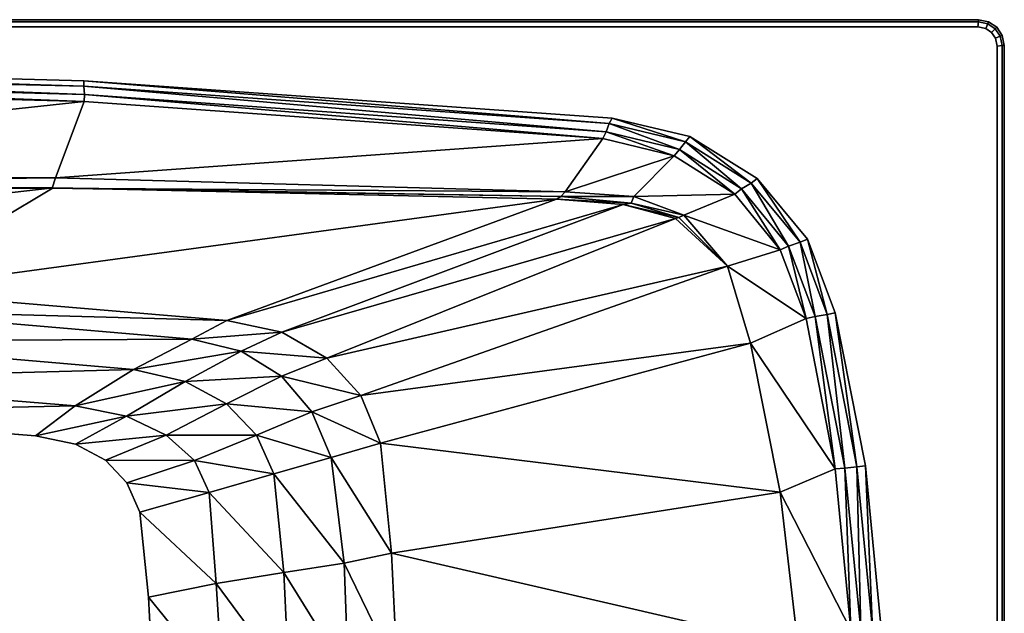
# Model space of a CAD drawing. Extents: x 1 to 161, y -38 to 37.
# Drawn here: x 113 to 161, y 8 to 37 of the extents above; entities that cross this region are included whole.
import ezdxf

# ---------------------------------------------------------------- set-up
doc = ezdxf.new("R2010")
doc.units = 0
doc.header["$MEASUREMENT"] = 0
doc.layers.add('L3_E2926_BAIGNOIRE', color=7, linetype='CONTINUOUS')

msp = doc.modelspace()

# ---------------------------------------------------------------- linework, layer by layer
at = {"layer": 'L3_E2926_BAIGNOIRE', "color": 7}
for points, invisible_edges in [([(159.955, 36.547, 54.144), (2.455, 36.547, 54.144), (2.465, 36.444, 54.396), (159.955, 36.547, 54.144)], 12), ([(159.955, 36.547, 54.144), (159.955, 36.547, 52.875), (2.455, 36.547, 52.875), (159.955, 36.547, 54.144)], 12), ([(2.455, 36.547, 52.875), (2.455, 36.547, 54.144), (159.955, 36.547, 54.144), (2.455, 36.547, 52.875)], 12), ([(2.465, 36.444, 54.396), (159.945, 36.444, 54.396), (159.955, 36.547, 54.144), (2.465, 36.444, 54.396)], 12), ([(159.945, 36.444, 54.396), (2.465, 36.444, 54.396), (2.49, 36.197, 54.5), (159.945, 36.444, 54.396)], 12), ([(2.49, 36.197, 54.5), (159.92, 36.197, 54.5), (159.945, 36.444, 54.396), (2.49, 36.197, 54.5)], 12), ([(160.401, 36.352, 54.396), (159.945, 36.444, 54.396), (159.92, 36.197, 54.5), (160.401, 36.352, 54.396)], 12), ([(159.92, 36.197, 54.5), (160.304, 36.119, 54.5), (160.401, 36.352, 54.396), (159.92, 36.197, 54.5)], 12), ([(160.441, 36.449, 54.144), (159.955, 36.547, 54.144), (159.945, 36.444, 54.396), (160.441, 36.449, 54.144)], 12), ([(159.945, 36.444, 54.396), (160.401, 36.352, 54.396), (160.441, 36.449, 54.144), (159.945, 36.444, 54.396)], 12), ([(160.441, 36.449, 54.144), (160.441, 36.449, 52.875), (159.955, 36.547, 52.875), (160.441, 36.449, 54.144)], 12), ([(159.955, 36.547, 52.875), (159.955, 36.547, 54.144), (160.441, 36.449, 54.144), (159.955, 36.547, 52.875)], 12), ([(160.765, 36.107, 54.396), (160.401, 36.352, 54.396), (160.304, 36.119, 54.5), (160.765, 36.107, 54.396)], 12), ([(160.839, 36.181, 54.144), (160.441, 36.449, 54.144), (160.401, 36.352, 54.396), (160.839, 36.181, 54.144)], 12), ([(160.401, 36.352, 54.396), (160.765, 36.107, 54.396), (160.839, 36.181, 54.144), (160.401, 36.352, 54.396)], 12), ([(160.839, 36.181, 54.144), (160.839, 36.181, 52.875), (160.441, 36.449, 52.875), (160.839, 36.181, 54.144)], 12), ([(160.441, 36.449, 52.875), (160.441, 36.449, 54.144), (160.839, 36.181, 54.144), (160.441, 36.449, 52.875)], 12), ([(160.304, 36.119, 54.5), (2.49, 36.197, 54.5), (1.823, 35.929, 54.5), (160.304, 36.119, 54.5)], 15), ([(54.225, 33.842, 54.5), (160.304, 36.119, 54.5), (1.823, 35.929, 54.5), (54.225, 33.842, 54.5)], 15), ([(160.304, 36.119, 54.5), (159.92, 36.197, 54.5), (2.49, 36.197, 54.5), (160.304, 36.119, 54.5)], 12), ([(54.225, 33.842, 54.5), (83.06, 34.434, 54.5), (160.304, 36.119, 54.5), (54.225, 33.842, 54.5)], 14), ([(83.06, 34.434, 54.5), (116.551, 33.578, 54.5), (160.304, 36.119, 54.5), (83.06, 34.434, 54.5)], 14), ([(116.551, 33.578, 54.5), (142.181, 31.768, 54.5), (160.304, 36.119, 54.5), (116.551, 33.578, 54.5)], 14), ([(142.181, 31.768, 54.5), (145.945, 30.873, 54.5), (160.304, 36.119, 54.5), (142.181, 31.768, 54.5)], 14), ([(145.945, 30.873, 54.5), (149.21, 28.835, 54.5), (160.304, 36.119, 54.5), (145.945, 30.873, 54.5)], 14), ([(149.21, 28.835, 54.5), (151.653, 25.884, 54.5), (160.304, 36.119, 54.5), (149.21, 28.835, 54.5)], 14), ([(151.653, 25.884, 54.5), (153.005, 22.306, 54.5), (160.304, 36.119, 54.5), (151.653, 25.884, 54.5)], 14), ([(153.005, 22.306, 54.5), (154.467, 14.876, 54.5), (160.304, 36.119, 54.5), (153.005, 22.306, 54.5)], 14), ([(154.467, 14.876, 54.5), (159.92, -38.103, 54.5), (160.304, 36.119, 54.5), (154.467, 14.876, 54.5)], 15), ([(159.92, -38.103, 54.5), (160.855, -37.168, 54.5), (160.304, 36.119, 54.5), (159.92, -38.103, 54.5)], 15), ([(160.304, 36.119, 54.5), (160.587, 35.929, 54.5), (160.765, 36.107, 54.396), (160.304, 36.119, 54.5)], 12), ([(160.855, -37.168, 54.5), (160.777, 35.646, 54.5), (160.304, 36.119, 54.5), (160.855, -37.168, 54.5)], 15), ([(160.777, 35.646, 54.5), (160.587, 35.929, 54.5), (160.304, 36.119, 54.5), (160.777, 35.646, 54.5)], 12), ([(161.01, 35.743, 54.396), (160.765, 36.107, 54.396), (160.587, 35.929, 54.5), (161.01, 35.743, 54.396)], 12), ([(160.587, 35.929, 54.5), (160.777, 35.646, 54.5), (161.01, 35.743, 54.396), (160.587, 35.929, 54.5)], 12), ([(161.107, 35.784, 54.144), (160.839, 36.181, 54.144), (160.765, 36.107, 54.396), (161.107, 35.784, 54.144)], 12), ([(160.765, 36.107, 54.396), (161.01, 35.743, 54.396), (161.107, 35.784, 54.144), (160.765, 36.107, 54.396)], 12), ([(161.107, 35.784, 54.144), (161.107, 35.784, 52.875), (160.839, 36.181, 52.875), (161.107, 35.784, 54.144)], 12), ([(160.839, 36.181, 52.875), (160.839, 36.181, 54.144), (161.107, 35.784, 54.144), (160.839, 36.181, 52.875)], 12), ([(161.102, 35.287, 54.396), (161.01, 35.743, 54.396), (160.777, 35.646, 54.5), (161.102, 35.287, 54.396)], 12), ([(160.777, 35.646, 54.5), (160.855, 35.262, 54.5), (161.102, 35.287, 54.396), (160.777, 35.646, 54.5)], 12), ([(160.855, -37.168, 54.5), (160.855, 35.262, 54.5), (160.777, 35.646, 54.5), (160.855, -37.168, 54.5)], 12), ([(161.205, 35.297, 54.144), (161.107, 35.784, 54.144), (161.01, 35.743, 54.396), (161.205, 35.297, 54.144)], 12), ([(161.01, 35.743, 54.396), (161.102, 35.287, 54.396), (161.205, 35.297, 54.144), (161.01, 35.743, 54.396)], 12), ([(161.205, 35.297, 54.144), (161.205, 35.297, 52.875), (161.107, 35.784, 52.875), (161.205, 35.297, 54.144)], 12), ([(161.107, 35.784, 52.875), (161.107, 35.784, 54.144), (161.205, 35.297, 54.144), (161.107, 35.784, 52.875)], 12), ([(161.102, -37.193, 54.396), (161.102, 35.287, 54.396), (160.855, 35.262, 54.5), (161.102, -37.193, 54.396)], 12), ([(160.855, 35.262, 54.5), (160.855, -37.168, 54.5), (161.102, -37.193, 54.396), (160.855, 35.262, 54.5)], 12), ([(161.205, -37.203, 54.144), (161.205, 35.297, 54.144), (161.102, 35.287, 54.396), (161.205, -37.203, 54.144)], 12), ([(161.102, 35.287, 54.396), (161.102, -37.193, 54.396), (161.205, -37.203, 54.144), (161.102, 35.287, 54.396)], 12), ([(161.205, -37.203, 54.144), (161.205, -37.203, 52.875), (161.205, 35.297, 52.875), (161.205, -37.203, 54.144)], 12), ([(161.205, 35.297, 52.875), (161.205, 35.297, 54.144), (161.205, -37.203, 54.144), (161.205, 35.297, 52.875)], 12), ([(116.544, 33.316, 54.425), (116.551, 33.578, 54.5), (83.06, 34.434, 54.5), (116.544, 33.316, 54.425)], 8), ([(83.06, 34.434, 54.5), (83.072, 34.176, 54.436), (116.544, 33.316, 54.425), (83.06, 34.434, 54.5)], 8), ([(116.577, 32.917, 54.288), (116.544, 33.316, 54.425), (83.072, 34.176, 54.436), (116.577, 32.917, 54.288)], 8), ([(83.072, 34.176, 54.436), (83.084, 33.794, 54.303), (116.577, 32.917, 54.288), (83.072, 34.176, 54.436)], 8), ([(116.563, 32.577, 54.079), (116.577, 32.917, 54.288), (83.084, 33.794, 54.303), (116.563, 32.577, 54.079)], 8), ([(83.084, 33.794, 54.303), (83.105, 33.431, 54.095), (116.563, 32.577, 54.079), (83.084, 33.794, 54.303)], 8), ([(116.551, 33.578, 54.5), (116.544, 33.316, 54.425), (142.042, 31.499, 54.412), (116.551, 33.578, 54.5)], 8), ([(142.042, 31.499, 54.412), (142.181, 31.768, 54.5), (116.551, 33.578, 54.5), (142.042, 31.499, 54.412)], 8), ([(116.563, 32.577, 54.079), (83.105, 33.431, 54.095), (82.282, 28.884, 50.697), (116.563, 32.577, 54.079)], 8), ([(141.888, 31.096, 54.258), (142.042, 31.499, 54.412), (116.544, 33.316, 54.425), (141.888, 31.096, 54.258)], 8), ([(116.544, 33.316, 54.425), (116.577, 32.917, 54.288), (141.888, 31.096, 54.258), (116.544, 33.316, 54.425)], 8), ([(82.282, 28.884, 50.697), (115.183, 28.864, 50.715), (116.563, 32.577, 54.079), (82.282, 28.884, 50.697)], 8), ([(141.725, 30.774, 54.047), (116.563, 32.577, 54.079), (115.183, 28.864, 50.715), (141.725, 30.774, 54.047)], 8), ([(116.577, 32.917, 54.288), (116.563, 32.577, 54.079), (141.725, 30.774, 54.047), (116.577, 32.917, 54.288)], 8), ([(141.725, 30.774, 54.047), (141.888, 31.096, 54.258), (116.577, 32.917, 54.288), (141.725, 30.774, 54.047)], 8), ([(142.181, 31.768, 54.5), (142.042, 31.499, 54.412), (145.733, 30.608, 54.41), (142.181, 31.768, 54.5)], 8), ([(145.733, 30.608, 54.41), (145.945, 30.873, 54.5), (142.181, 31.768, 54.5), (145.733, 30.608, 54.41)], 8), ([(141.888, 31.096, 54.258), (141.725, 30.774, 54.047), (145.196, 29.937, 54.033), (141.888, 31.096, 54.258)], 8), ([(142.042, 31.499, 54.412), (141.888, 31.096, 54.258), (145.44, 30.241, 54.24), (142.042, 31.499, 54.412)], 8), ([(145.196, 29.937, 54.033), (145.44, 30.241, 54.24), (141.888, 31.096, 54.258), (145.196, 29.937, 54.033)], 8), ([(145.44, 30.241, 54.24), (145.733, 30.608, 54.41), (142.042, 31.499, 54.412), (145.44, 30.241, 54.24)], 8), ([(115.183, 28.864, 50.715), (139.907, 28.195, 50.725), (141.725, 30.774, 54.047), (115.183, 28.864, 50.715)], 8), ([(145.196, 29.937, 54.033), (141.725, 30.774, 54.047), (139.907, 28.195, 50.725), (145.196, 29.937, 54.033)], 8), ([(145.733, 30.608, 54.41), (145.44, 30.241, 54.24), (148.463, 28.332, 54.222), (145.733, 30.608, 54.41)], 8), ([(145.945, 30.873, 54.5), (145.733, 30.608, 54.41), (148.919, 28.615, 54.406), (145.945, 30.873, 54.5)], 8), ([(148.463, 28.332, 54.222), (148.919, 28.615, 54.406), (145.733, 30.608, 54.41), (148.463, 28.332, 54.222)], 8), ([(148.919, 28.615, 54.406), (149.21, 28.835, 54.5), (145.945, 30.873, 54.5), (148.919, 28.615, 54.406)], 8), ([(145.44, 30.241, 54.24), (145.196, 29.937, 54.033), (148.138, 28.075, 53.999), (145.44, 30.241, 54.24)], 8), ([(148.138, 28.075, 53.999), (148.463, 28.332, 54.222), (145.44, 30.241, 54.24), (148.138, 28.075, 53.999)], 8), ([(139.907, 28.195, 50.725), (143.234, 27.968, 50.782), (145.196, 29.937, 54.033), (139.907, 28.195, 50.725)], 8), ([(148.138, 28.075, 53.999), (145.196, 29.937, 54.033), (143.234, 27.968, 50.782), (148.138, 28.075, 53.999)], 8), ([(115.183, 28.864, 50.715), (82.282, 28.884, 50.697), (82.201, 28.562, 50.397), (115.183, 28.864, 50.715)], 8), ([(82.201, 28.562, 50.397), (115.018, 28.37, 50.397), (115.183, 28.864, 50.715), (82.201, 28.562, 50.397)], 8), ([(139.907, 28.195, 50.725), (115.183, 28.864, 50.715), (115.018, 28.37, 50.397), (139.907, 28.195, 50.725)], 8), ([(149.21, 28.835, 54.5), (148.919, 28.615, 54.406), (151.294, 25.736, 54.399), (149.21, 28.835, 54.5)], 8), ([(151.294, 25.736, 54.399), (151.653, 25.884, 54.5), (149.21, 28.835, 54.5), (151.294, 25.736, 54.399)], 8), ([(115.067, 28.389, 50.063), (82.118, 28.402, 49.983), (77.254, 24.047, 21.813), (115.067, 28.389, 50.063)], 8), ([(77.254, 24.047, 21.813), (106.651, 23.368, 22.334), (115.067, 28.389, 50.063), (77.254, 24.047, 21.813)], 8), ([(115.018, 28.37, 50.397), (82.201, 28.562, 50.397), (82.118, 28.402, 49.983), (115.018, 28.37, 50.397)], 8), ([(82.118, 28.402, 49.983), (115.067, 28.389, 50.063), (115.018, 28.37, 50.397), (82.118, 28.402, 49.983)], 8), ([(139.473, 27.829, 50.028), (115.067, 28.389, 50.063), (106.651, 23.368, 22.334), (139.473, 27.829, 50.028)], 8), ([(139.698, 27.965, 50.397), (115.018, 28.37, 50.397), (115.067, 28.389, 50.063), (139.698, 27.965, 50.397)], 8), ([(115.018, 28.37, 50.397), (139.698, 27.965, 50.397), (139.907, 28.195, 50.725), (115.018, 28.37, 50.397)], 8), ([(115.067, 28.389, 50.063), (139.473, 27.829, 50.028), (139.698, 27.965, 50.397), (115.067, 28.389, 50.063)], 8), ([(143.234, 27.968, 50.782), (139.907, 28.195, 50.725), (139.698, 27.965, 50.397), (143.234, 27.968, 50.782)], 8), ([(148.463, 28.332, 54.222), (148.138, 28.075, 53.999), (150.338, 25.378, 53.952), (148.463, 28.332, 54.222)], 8), ([(148.919, 28.615, 54.406), (148.463, 28.332, 54.222), (150.737, 25.555, 54.207), (148.919, 28.615, 54.406)], 8), ([(150.338, 25.378, 53.952), (150.737, 25.555, 54.207), (148.463, 28.332, 54.222), (150.338, 25.378, 53.952)], 8), ([(150.737, 25.555, 54.207), (151.294, 25.736, 54.399), (148.919, 28.615, 54.406), (150.737, 25.555, 54.207)], 8), ([(106.651, 23.368, 22.334), (123.496, 21.947, 22.633), (139.473, 27.829, 50.028), (106.651, 23.368, 22.334)], 8), ([(142.707, 27.577, 50.065), (139.473, 27.829, 50.028), (123.496, 21.947, 22.633), (142.707, 27.577, 50.065)], 8), ([(143.102, 27.635, 50.397), (139.698, 27.965, 50.397), (139.473, 27.829, 50.028), (143.102, 27.635, 50.397)], 8), ([(139.473, 27.829, 50.028), (142.707, 27.577, 50.065), (143.102, 27.635, 50.397), (139.473, 27.829, 50.028)], 8), ([(139.698, 27.965, 50.397), (143.102, 27.635, 50.397), (143.234, 27.968, 50.782), (139.698, 27.965, 50.397)], 8), ([(145.659, 27.059, 50.597), (143.234, 27.968, 50.782), (143.102, 27.635, 50.397), (145.659, 27.059, 50.597)], 8), ([(143.234, 27.968, 50.782), (145.659, 27.059, 50.597), (148.138, 28.075, 53.999), (143.234, 27.968, 50.782)], 8), ([(150.338, 25.378, 53.952), (148.138, 28.075, 53.999), (145.659, 27.059, 50.597), (150.338, 25.378, 53.952)], 8), ([(123.496, 21.947, 22.633), (126.154, 21.367, 22.68), (142.707, 27.577, 50.065), (123.496, 21.947, 22.633)], 8), ([(145.259, 26.894, 50.093), (142.707, 27.577, 50.065), (126.154, 21.367, 22.68), (145.259, 26.894, 50.093)], 8), ([(145.422, 26.948, 50.3), (143.102, 27.635, 50.397), (142.707, 27.577, 50.065), (145.422, 26.948, 50.3)], 8), ([(142.707, 27.577, 50.065), (145.259, 26.894, 50.093), (145.422, 26.948, 50.3), (142.707, 27.577, 50.065)], 8), ([(143.102, 27.635, 50.397), (145.422, 26.948, 50.3), (145.659, 27.059, 50.597), (143.102, 27.635, 50.397)], 8), ([(126.154, 21.367, 22.68), (128.347, 20.112, 22.719), (145.259, 26.894, 50.093), (126.154, 21.367, 22.68)], 8), ([(147.783, 24.571, 50.466), (145.259, 26.894, 50.093), (128.347, 20.112, 22.719), (147.783, 24.571, 50.466)], 8), ([(147.783, 24.571, 50.466), (145.422, 26.948, 50.3), (145.259, 26.894, 50.093), (147.783, 24.571, 50.466)], 8), ([(147.783, 24.571, 50.466), (145.659, 27.059, 50.597), (145.422, 26.948, 50.3), (147.783, 24.571, 50.466)], 8), ([(145.659, 27.059, 50.597), (147.783, 24.571, 50.466), (150.338, 25.378, 53.952), (145.659, 27.059, 50.597)], 8), ([(151.653, 25.884, 54.5), (151.294, 25.736, 54.399), (152.611, 22.228, 54.389), (151.653, 25.884, 54.5)], 8), ([(152.611, 22.228, 54.389), (153.005, 22.306, 54.5), (151.653, 25.884, 54.5), (152.611, 22.228, 54.389)], 8), ([(151.586, 22.033, 53.892), (150.338, 25.378, 53.952), (147.783, 24.571, 50.466), (151.586, 22.033, 53.892)], 8), ([(150.737, 25.555, 54.207), (150.338, 25.378, 53.952), (151.586, 22.033, 53.892), (150.737, 25.555, 54.207)], 8), ([(151.294, 25.736, 54.399), (150.737, 25.555, 54.207), (152.027, 22.131, 54.19), (151.294, 25.736, 54.399)], 8), ([(151.586, 22.033, 53.892), (152.027, 22.131, 54.19), (150.737, 25.555, 54.207), (151.586, 22.033, 53.892)], 8), ([(152.027, 22.131, 54.19), (152.611, 22.228, 54.389), (151.294, 25.736, 54.399), (152.027, 22.131, 54.19)], 8), ([(128.347, 20.112, 22.719), (129.987, 18.293, 22.748), (147.783, 24.571, 50.466), (128.347, 20.112, 22.719)], 8), ([(148.898, 20.839, 50.101), (147.783, 24.571, 50.466), (129.987, 18.293, 22.748), (148.898, 20.839, 50.101)], 8), ([(147.783, 24.571, 50.466), (148.898, 20.839, 50.101), (151.586, 22.033, 53.892), (147.783, 24.571, 50.466)], 8), ([(123.496, 21.947, 22.633), (106.651, 23.368, 22.334), (105.457, 22.427, 19.751), (123.496, 21.947, 22.633)], 8), ([(121.792, 21.027, 20.048), (105.457, 22.427, 19.751), (103.059, 20.933, 17.883), (121.792, 21.027, 20.048)], 8), ([(105.457, 22.427, 19.751), (121.792, 21.027, 20.048), (123.496, 21.947, 22.633), (105.457, 22.427, 19.751)], 8), ([(153.001, 14.732, 53.763), (151.586, 22.033, 53.892), (148.898, 20.839, 50.101), (153.001, 14.732, 53.763)], 8), ([(152.027, 22.131, 54.19), (151.586, 22.033, 53.892), (153.001, 14.732, 53.763), (152.027, 22.131, 54.19)], 8), ([(152.611, 22.228, 54.389), (152.027, 22.131, 54.19), (153.471, 14.778, 54.12), (152.611, 22.228, 54.389)], 8), ([(153.001, 14.732, 53.763), (153.471, 14.778, 54.12), (152.027, 22.131, 54.19), (153.001, 14.732, 53.763)], 8), ([(153.005, 22.306, 54.5), (152.611, 22.228, 54.389), (154.052, 14.841, 54.362), (153.005, 22.306, 54.5)], 8), ([(153.471, 14.778, 54.12), (154.052, 14.841, 54.362), (152.611, 22.228, 54.389), (153.471, 14.778, 54.12)], 8), ([(154.052, 14.841, 54.362), (154.467, 14.876, 54.5), (153.005, 22.306, 54.5), (154.052, 14.841, 54.362)], 8), ([(126.154, 21.367, 22.68), (123.496, 21.947, 22.633), (121.792, 21.027, 20.048), (126.154, 21.367, 22.68)], 8), ([(103.059, 20.933, 17.883), (118.966, 19.557, 18.178), (121.792, 21.027, 20.048), (103.059, 20.933, 17.883)], 8), ([(124.183, 20.448, 20.093), (121.792, 21.027, 20.048), (118.966, 19.557, 18.178), (124.183, 20.448, 20.093)], 8), ([(121.792, 21.027, 20.048), (124.183, 20.448, 20.093), (126.154, 21.367, 22.68), (121.792, 21.027, 20.048)], 8), ([(128.347, 20.112, 22.719), (126.154, 21.367, 22.68), (124.183, 20.448, 20.093), (128.347, 20.112, 22.719)], 8), ([(118.966, 19.557, 18.178), (103.059, 20.933, 17.883), (100.777, 19.072, 16.691), (118.966, 19.557, 18.178)], 8), ([(129.987, 18.293, 22.748), (130.942, 15.977, 22.765), (148.898, 20.839, 50.101), (129.987, 18.293, 22.748)], 8), ([(150.328, 13.606, 50.092), (148.898, 20.839, 50.101), (130.942, 15.977, 22.765), (150.328, 13.606, 50.092)], 8), ([(148.898, 20.839, 50.101), (150.328, 13.606, 50.092), (153.001, 14.732, 53.763), (148.898, 20.839, 50.101)], 8), ([(118.966, 19.557, 18.178), (121.471, 18.98, 18.22), (124.183, 20.448, 20.093), (118.966, 19.557, 18.178)], 8), ([(126.133, 19.237, 20.129), (124.183, 20.448, 20.093), (121.471, 18.98, 18.22), (126.133, 19.237, 20.129)], 8), ([(124.183, 20.448, 20.093), (126.133, 19.237, 20.129), (128.347, 20.112, 22.719), (124.183, 20.448, 20.093)], 8), ([(129.987, 18.293, 22.748), (128.347, 20.112, 22.719), (126.133, 19.237, 20.129), (129.987, 18.293, 22.748)], 8), ([(100.777, 19.072, 16.691), (116.131, 17.791, 16.986), (118.966, 19.557, 18.178), (100.777, 19.072, 16.691)], 8), ([(121.471, 18.98, 18.22), (118.966, 19.557, 18.178), (116.131, 17.791, 16.986), (121.471, 18.98, 18.22)], 8), ([(121.471, 18.98, 18.22), (123.464, 17.888, 18.253), (126.133, 19.237, 20.129), (121.471, 18.98, 18.22)], 8), ([(127.618, 17.498, 20.156), (126.133, 19.237, 20.129), (123.464, 17.888, 18.253), (127.618, 17.498, 20.156)], 8), ([(126.133, 19.237, 20.129), (127.618, 17.498, 20.156), (129.987, 18.293, 22.748), (126.133, 19.237, 20.129)], 8), ([(116.131, 17.791, 16.986), (100.777, 19.072, 16.691), (99.639, 17.494, 16.239), (116.131, 17.791, 16.986)], 8), ([(116.131, 17.791, 16.986), (118.626, 17.289, 17.027), (121.471, 18.98, 18.22), (116.131, 17.791, 16.986)], 8), ([(123.464, 17.888, 18.253), (121.471, 18.98, 18.22), (118.626, 17.289, 17.027), (123.464, 17.888, 18.253)], 8), ([(130.942, 15.977, 22.765), (129.987, 18.293, 22.748), (127.618, 17.498, 20.156), (130.942, 15.977, 22.765)], 8), ([(99.639, 17.494, 16.239), (114.204, 16.333, 16.536), (116.131, 17.791, 16.986), (99.639, 17.494, 16.239)], 8), ([(118.626, 17.289, 17.027), (116.131, 17.791, 16.986), (114.204, 16.333, 16.536), (118.626, 17.289, 17.027)], 8), ([(118.626, 17.289, 17.027), (120.553, 16.38, 17.057), (123.464, 17.888, 18.253), (118.626, 17.289, 17.027)], 8), ([(124.931, 16.378, 18.277), (123.464, 17.888, 18.253), (120.553, 16.38, 17.057), (124.931, 16.378, 18.277)], 8), ([(123.464, 17.888, 18.253), (124.931, 16.378, 18.277), (127.618, 17.498, 20.156), (123.464, 17.888, 18.253)], 8), ([(114.204, 16.333, 16.536), (51.966, 17.666, 15.269), (24.934, 14.096, 14.718), (114.204, 16.333, 16.536)], 15), ([(114.204, 16.333, 16.536), (99.639, 17.494, 16.239), (51.966, 17.666, 15.269), (114.204, 16.333, 16.536)], 14), ([(114.204, 16.333, 16.536), (116.154, 15.931, 16.576), (118.626, 17.289, 17.027), (114.204, 16.333, 16.536)], 8), ([(120.553, 16.38, 17.057), (118.626, 17.289, 17.027), (116.154, 15.931, 16.576), (120.553, 16.38, 17.057)], 8), ([(128.554, 15.287, 20.173), (127.618, 17.498, 20.156), (124.931, 16.378, 18.277), (128.554, 15.287, 20.173)], 8), ([(127.618, 17.498, 20.156), (128.554, 15.287, 20.173), (130.942, 15.977, 22.765), (127.618, 17.498, 20.156)], 8), ([(119.262, 12.632, 16.639), (114.204, 16.333, 16.536), (24.934, 14.096, 14.718), (119.262, 12.632, 16.639)], 15), ([(119.262, 12.632, 16.639), (117.596, 15.151, 16.605), (114.204, 16.333, 16.536), (119.262, 12.632, 16.639)], 15), ([(117.596, 15.151, 16.605), (116.154, 15.931, 16.576), (114.204, 16.333, 16.536), (117.596, 15.151, 16.605)], 12), ([(116.154, 15.931, 16.576), (117.596, 15.151, 16.605), (120.553, 16.38, 17.057), (116.154, 15.931, 16.576)], 8), ([(121.925, 15.145, 17.079), (120.553, 16.38, 17.057), (117.596, 15.151, 16.605), (121.925, 15.145, 17.079)], 8), ([(120.553, 16.38, 17.057), (121.925, 15.145, 17.079), (124.931, 16.378, 18.277), (120.553, 16.38, 17.057)], 8), ([(125.767, 14.488, 18.292), (124.931, 16.378, 18.277), (121.925, 15.145, 17.079), (125.767, 14.488, 18.292)], 8), ([(124.931, 16.378, 18.277), (125.767, 14.488, 18.292), (128.554, 15.287, 20.173), (124.931, 16.378, 18.277)], 8), ([(131.47, 10.638, 22.774), (130.942, 15.977, 22.765), (128.554, 15.287, 20.173), (131.47, 10.638, 22.774)], 8), ([(130.942, 15.977, 22.765), (131.47, 10.638, 22.774), (150.328, 13.606, 50.092), (130.942, 15.977, 22.765)], 8), ([(129.173, 10.163, 20.182), (128.554, 15.287, 20.173), (125.767, 14.488, 18.292), (129.173, 10.163, 20.182)], 8), ([(128.554, 15.287, 20.173), (129.173, 10.163, 20.182), (131.47, 10.638, 22.774), (128.554, 15.287, 20.173)], 8), ([(119.262, 12.632, 16.639), (118.641, 14.056, 16.626), (117.596, 15.151, 16.605), (119.262, 12.632, 16.639)], 12), ([(117.596, 15.151, 16.605), (118.641, 14.056, 16.626), (121.925, 15.145, 17.079), (117.596, 15.151, 16.605)], 8), ([(122.63, 13.591, 17.092), (121.925, 15.145, 17.079), (118.641, 14.056, 16.626), (122.63, 13.591, 17.092)], 8), ([(121.925, 15.145, 17.079), (122.63, 13.591, 17.092), (125.767, 14.488, 18.292), (121.925, 15.145, 17.079)], 8), ([(154.052, 14.841, 54.362), (153.471, 14.778, 54.12), (154.238, 6.922, 54.036), (154.052, 14.841, 54.362)], 8), ([(154.467, 14.876, 54.5), (154.052, 14.841, 54.362), (154.814, 6.961, 54.333), (154.467, 14.876, 54.5)], 8), ([(154.238, 6.922, 54.036), (154.814, 6.961, 54.333), (154.052, 14.841, 54.362), (154.238, 6.922, 54.036)], 8), ([(154.814, 6.961, 54.333), (155.238, 6.972, 54.5), (154.467, 14.876, 54.5), (154.814, 6.961, 54.333)], 8), ([(154.467, 14.876, 54.5), (155.238, 6.972, 54.5), (159.92, -38.103, 54.5), (154.467, 14.876, 54.5)], 14), ([(126.248, 9.705, 18.301), (125.767, 14.488, 18.292), (122.63, 13.591, 17.092), (126.248, 9.705, 18.301)], 8), ([(125.767, 14.488, 18.292), (126.248, 9.705, 18.301), (129.173, 10.163, 20.182), (125.767, 14.488, 18.292)], 8), ([(153.754, 6.908, 53.624), (153.001, 14.732, 53.763), (150.328, 13.606, 50.092), (153.754, 6.908, 53.624)], 8), ([(153.471, 14.778, 54.12), (153.001, 14.732, 53.763), (153.754, 6.908, 53.624), (153.471, 14.778, 54.12)], 8), ([(153.754, 6.908, 53.624), (154.238, 6.922, 54.036), (153.471, 14.778, 54.12), (153.754, 6.908, 53.624)], 8), ([(117.596, -17.057, 16.605), (119.262, 12.632, 16.639), (24.934, 14.096, 14.718), (117.596, -17.057, 16.605)], 15), ([(24.934, 14.096, 14.718), (25.938, -17.151, 14.739), (117.596, -17.057, 16.605), (24.934, 14.096, 14.718)], 15), ([(118.641, 14.056, 16.626), (119.262, 12.632, 16.639), (122.63, 13.591, 17.092), (118.641, 14.056, 16.626)], 8), ([(122.974, 9.175, 17.1), (122.63, 13.591, 17.092), (119.262, 12.632, 16.639), (122.974, 9.175, 17.1)], 8), ([(122.63, 13.591, 17.092), (122.974, 9.175, 17.1), (126.248, 9.705, 18.301), (122.63, 13.591, 17.092)], 8), ([(151.209, 6.088, 50.084), (150.328, 13.606, 50.092), (131.47, 10.638, 22.774), (151.209, 6.088, 50.084)], 8), ([(150.328, 13.606, 50.092), (151.209, 6.088, 50.084), (153.754, 6.908, 53.624), (150.328, 13.606, 50.092)], 8), ([(117.596, -17.057, 16.605), (119.938, -5.714, 16.653), (119.262, 12.632, 16.639), (117.596, -17.057, 16.605)], 15), ([(119.938, -5.714, 16.653), (119.938, 3.808, 16.653), (119.262, 12.632, 16.639), (119.938, -5.714, 16.653)], 15), ([(119.938, 3.808, 16.653), (119.695, 8.503, 16.648), (119.262, 12.632, 16.639), (119.938, 3.808, 16.653)], 12), ([(119.262, 12.632, 16.639), (119.695, 8.503, 16.648), (122.974, 9.175, 17.1), (119.262, 12.632, 16.639)], 8), ([(131.753, 4.874, 22.779), (131.47, 10.638, 22.774), (129.173, 10.163, 20.182), (131.753, 4.874, 22.779)], 8), ([(131.47, 10.638, 22.774), (131.753, 4.874, 22.779), (151.209, 6.088, 50.084), (131.47, 10.638, 22.774)], 8), ([(129.39, 4.685, 20.187), (129.173, 10.163, 20.182), (126.248, 9.705, 18.301), (129.39, 4.685, 20.187)], 8), ([(129.173, 10.163, 20.182), (129.39, 4.685, 20.187), (131.753, 4.874, 22.779), (129.173, 10.163, 20.182)], 8), ([(126.514, 4.383, 18.305), (126.248, 9.705, 18.301), (122.974, 9.175, 17.1), (126.514, 4.383, 18.305)], 8), ([(126.248, 9.705, 18.301), (126.514, 4.383, 18.305), (129.39, 4.685, 20.187), (126.248, 9.705, 18.301)], 8), ([(123.287, 4.059, 17.106), (122.974, 9.175, 17.1), (119.695, 8.503, 16.648), (123.287, 4.059, 17.106)], 8), ([(122.974, 9.175, 17.1), (123.287, 4.059, 17.106), (126.514, 4.383, 18.305), (122.974, 9.175, 17.1)], 8), ([(119.695, 8.503, 16.648), (119.938, 3.808, 16.653), (123.287, 4.059, 17.106), (119.695, 8.503, 16.648)], 8)]:
    msp.add_3dface(points, dxfattribs=dict(at, invisible_edges=invisible_edges))

doc.saveas('drawing.dxf')
